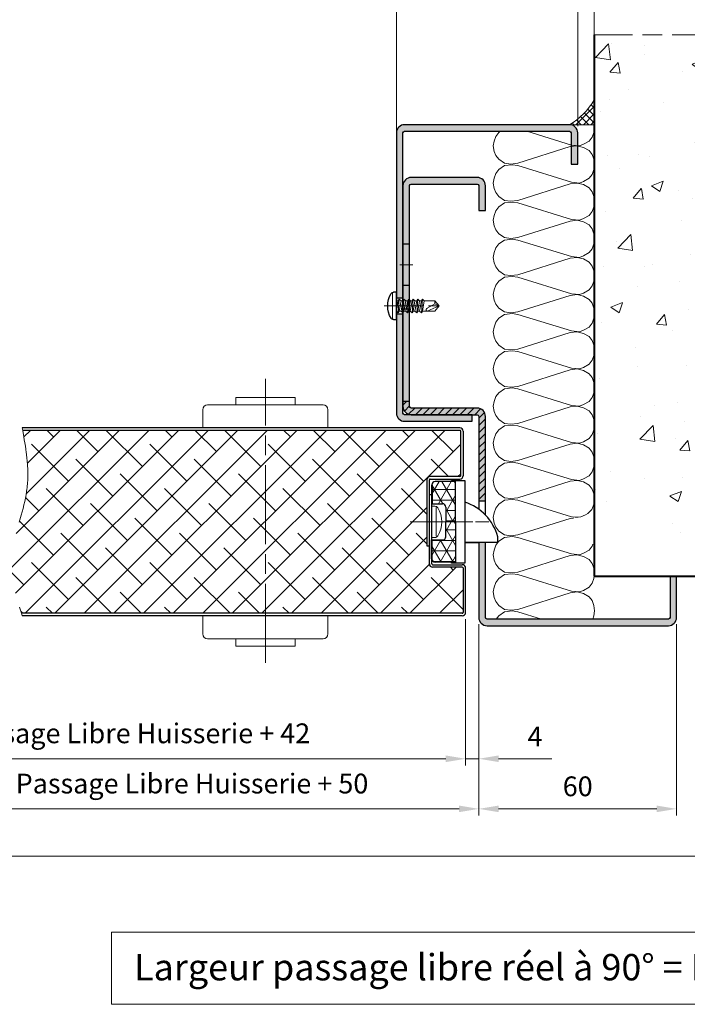
# Model space of a CAD drawing. Units: millimetres. Extents: x 0 to 321, y -11 to 450.
# Drawn here: x 159 to 260, y 220 to 370 of the extents above; entities that cross this region are included whole.
import ezdxf

# ---------------------------------------------------------------- set-up
doc = ezdxf.new("R2010")
doc.units = ezdxf.units.MM
doc.header["$PDMODE"] = 2
doc.header["$PDSIZE"] = 10
doc.linetypes.add('AM_ISO08W050', pattern=[18, 12, -1.5, 3, -1.5])
doc.linetypes.add('AM_ISO08W050x2', pattern=[9, 6, -0.75, 1.5, -0.75])
for name, color, linetype, lineweight in [('AEL-AM_1', 30, 'Continuous', 30), ('AEL-AM_2', 6, 'Continuous', 20), ('AEL-AM_5', 3, 'Continuous', 20), ('AEL-AM_7', 4, 'AM_ISO08W050', 18), ('AEL-AM_8', 1, 'Continuous', 15), ('AM_0', 7, 'Continuous', 40), ('AM_1', 30, 'Continuous', 30), ('AM_2', 6, 'Continuous', 20), ('AM_7', 4, 'AM_ISO08W050', 18), ('AM_8', 1, 'Continuous', 15), ('DORMANT-AM_5', 3, 'Continuous', 20), ('DORMANT-AM_6', 3, 'Continuous', 20), ('DORMANT-AM_8', 1, 'Continuous', 15)]:
    doc.layers.add(name, color=color, linetype=linetype, lineweight=lineweight)
doc.layers.add('AM_VIEWS', color=1, linetype='Continuous', lineweight=15, plot=False)
doc.styles.get("Standard").update_dxf_attribs({"font": 'arial.ttf'})
doc.dimstyles.new('MAL-ISO$0', dxfattribs={"dimtxt": 3, "dimasz": 3, "dimexe": 1, "dimexo": 1, "dimgap": 1.5, "dimtad": 1, "dimtxsty": 'Standard', "dimcen": 0, "dimclrd": 256, "dimclre": 256, "dimclrt": 3, "dimadec": 1, "dimazin": 2, "dimtp": 0.1, "dimtm": 0.1, "dimtfac": 0.71, "dimtmove": 0, "dimatfit": 3, "dimfxl": 1, "dimlwd": -1, "dimlwe": -1, "dimarcsym": 1})

# ---------------------------------------------------------------- blocks, each defined once
blk = doc.blocks.new('*D17')
at = {"layer": 'AEL-AM_5', "transparency": 16777216}
for p, q in [((226.45, 278.58), (226.45, 256.39)), ((228.45, 277.83), (228.45, 256.39)), ((223.45, 257.39), (220.45, 257.39)), ((226.45, 257.39), (228.45, 257.39)), ((231.45, 257.39), (239.53, 257.39))]:
    blk.add_line(p, q, dxfattribs=at)
for points in [[(223.45, 257.89), (223.45, 256.89), (226.45, 257.39)], [(231.45, 257.89), (231.45, 256.89), (228.45, 257.39)]]:
    blk.add_solid(points, dxfattribs=at)
at = {"layer": 'Defpoints', "color": 0, "transparency": 16777216}
for p in [(226.45, 279.58, 0), (228.45, 278.83), (226.45, 257.39)]:
    blk.add_point(p, dxfattribs=at)
at = {"layer": 'AEL-AM_5', "color": 3, "transparency": 16777216, "insert": (236.99, 260.39), "char_height": 3, "attachment_point": 5}
blk.add_mtext('4', dxfattribs=at)
blk = doc.blocks.new('*D21')
at = {"layer": 'AEL-AM_5', "transparency": 16777216}
for p, q in [((204.65, 380.05), (112.25, 380.05)), ((112.25, 380.05), (112.25, 373.12)), ((204.65, 373.12), (204.65, 380.05)), ((100.95, 323.33), (100.95, 372.62)), ((112.25, 373.12), (204.65, 373.12)), ((215.95, 323.33), (215.95, 372.62)), ((103.95, 371.62), (212.95, 371.62))]:
    blk.add_line(p, q, dxfattribs=at)
for points in [[(103.95, 372.12), (103.95, 371.12), (100.95, 371.62)], [(212.95, 372.12), (212.95, 371.12), (215.95, 371.62)]]:
    blk.add_solid(points, dxfattribs=at)
at = {"layer": 'Defpoints', "color": 0, "transparency": 16777216}
for p in [(215.95, 371.62), (100.95, 322.33), (215.95, 322.33)]:
    blk.add_point(p, dxfattribs=at)
at = {"layer": 'AEL-AM_5', "color": 3, "transparency": 16777216, "insert": (158.45, 376.58), "char_height": 3, "attachment_point": 5}
blk.add_mtext('{\\fArial|b1|i0|c0|p34;Largeur Passage Libre Huisserie : 700 à 1180}', dxfattribs=at)
blk = doc.blocks.new('*D22')
at = {"layer": 'AEL-AM_5', "transparency": 16777216}
for p, q in [((215.95, 323.33), (215.95, 372.62)), ((243.45, 353.33), (243.45, 372.62)), ((218.95, 371.62), (240.45, 371.62))]:
    blk.add_line(p, q, dxfattribs=at)
for points in [[(218.95, 372.12), (218.95, 371.12), (215.95, 371.62)], [(240.45, 372.12), (240.45, 371.12), (243.45, 371.62)]]:
    blk.add_solid(points, dxfattribs=at)
at = {"layer": 'Defpoints', "color": 0, "transparency": 16777216}
for p in [(243.45, 371.62), (243.45, 352.33, 0), (215.95, 322.33)]:
    blk.add_point(p, dxfattribs=at)
at = {"layer": 'AEL-AM_5', "color": 3, "transparency": 16777216, "insert": (230.35, 374.64), "char_height": 3, "attachment_point": 5}
blk.add_mtext('55', dxfattribs=at)
blk = doc.blocks.new('*D24')
at = {"layer": 'AEL-AM_5', "transparency": 16777216}
for p, q in [((70.95, 360.49), (70.95, 382.85)), ((245.95, 360.86), (245.95, 382.85)), ((242.95, 381.85), (73.95, 381.85))]:
    blk.add_line(p, q, dxfattribs=at)
for points in [[(73.95, 382.35), (73.95, 381.35), (70.95, 381.85)], [(242.95, 382.35), (242.95, 381.35), (245.95, 381.85)]]:
    blk.add_solid(points, dxfattribs=at)
at = {"layer": 'Defpoints', "color": 0, "transparency": 16777216}
for p in [(70.95, 381.85), (70.95, 359.49, 0), (245.95, 359.86, 0)]:
    blk.add_point(p, dxfattribs=at)
at = {"layer": 'AEL-AM_5', "color": 3, "transparency": 16777216, "insert": (159.03, 385.3), "char_height": 3, "attachment_point": 5}
blk.add_mtext('Largeur Tableau = Largeur Passage Libre Huisserie + 120', dxfattribs=at)
blk = doc.blocks.new('*D25')
at = {"layer": 'AEL-AM_5', "transparency": 16777216}
for p, q in [((228.45, 277.83), (228.45, 248.79)), ((88.45, 259.58), (88.45, 248.79)), ((91.45, 249.79), (225.45, 249.79))]:
    blk.add_line(p, q, dxfattribs=at)
for points in [[(91.45, 250.29), (91.45, 249.29), (88.45, 249.79)], [(225.45, 250.29), (225.45, 249.29), (228.45, 249.79)]]:
    blk.add_solid(points, dxfattribs=at)
at = {"layer": 'Defpoints', "color": 0, "transparency": 16777216}
for p in [(228.45, 278.83), (88.45, 260.58, 0), (228.45, 249.79)]:
    blk.add_point(p, dxfattribs=at)
at = {"layer": 'AEL-AM_5', "color": 3, "transparency": 16777216, "insert": (158.45, 253.24), "char_height": 3, "attachment_point": 5}
blk.add_mtext('Fond de Feuillure = Largeur Passage Libre Huisserie + 50', dxfattribs=at)
blk = doc.blocks.new('*D26')
at = {"layer": 'AEL-AM_5', "transparency": 16777216}
for p, q in [((90.45, 278.58), (90.45, 256.39)), ((226.45, 278.58), (226.45, 256.39)), ((223.45, 257.39), (93.45, 257.39))]:
    blk.add_line(p, q, dxfattribs=at)
for points in [[(93.45, 257.89), (93.45, 256.89), (90.45, 257.39)], [(223.45, 257.89), (223.45, 256.89), (226.45, 257.39)]]:
    blk.add_solid(points, dxfattribs=at)
at = {"layer": 'Defpoints', "color": 0, "transparency": 16777216}
for p in [(90.45, 279.58), (226.45, 279.58), (90.45, 257.39)]:
    blk.add_point(p, dxfattribs=at)
at = {"layer": 'AEL-AM_5', "color": 3, "transparency": 16777216, "insert": (158.45, 260.86), "char_height": 3, "attachment_point": 5}
blk.add_mtext('Ouvrant = Largeur Passage Libre Huisserie + 42', dxfattribs=at)
blk = doc.blocks.new('*D28')
at = {"layer": 'AEL-AM_5', "transparency": 16777216}
for p, q in [((228.45, 277.83), (228.45, 248.79)), ((258.45, 277.83), (258.45, 248.79)), ((231.45, 249.79), (255.45, 249.79))]:
    blk.add_line(p, q, dxfattribs=at)
for points in [[(231.45, 250.29), (231.45, 249.29), (228.45, 249.79)], [(255.45, 250.29), (255.45, 249.29), (258.45, 249.79)]]:
    blk.add_solid(points, dxfattribs=at)
at = {"layer": 'Defpoints', "color": 0, "transparency": 16777216}
for p in [(228.45, 278.83), (258.45, 278.83, 0), (258.45, 249.79)]:
    blk.add_point(p, dxfattribs=at)
at = {"layer": 'AEL-AM_5', "color": 3, "transparency": 16777216, "insert": (243.45, 252.82), "char_height": 3, "attachment_point": 5}
blk.add_mtext('60', dxfattribs=at)
blk = doc.blocks.new('mastic-1')
at = {"layer": 'AM_8'}
h = blk.add_hatch(dxfattribs=at)
h.set_pattern_fill('ANSI37', color=256, scale=0.25, style=0)
h.set_pattern_definition([(45, (-3.75, 0), (-0.56127, 0.56127), []), (135, (-3.75, 0), (-0.56127, -0.56127), [])])
h.paths.add_polyline_path([(0, -3.75), (0, 0), (-3.75, 0, -0.125076)])
at = {"layer": 'AM_2'}
for p in [(-3.75, 0), (0, -3.75)]:
    blk.add_line(p, (0, 0), dxfattribs=at)
blk.add_arc((-9.25, -9.25), 10.77, 30.7414, 59.2586, dxfattribs=at)
blk = doc.blocks.new('vis auto tb 4-2x13')
at = {"layer": 'AEL-AM_7'}
blk.add_line((0, 3.73), (0, -13), dxfattribs=at)
at = {"layer": 'AM_1', "linetype": 'Continuous'}
for p, q in [((-4.16, 0), (-4.16, 0.84)), ((4.16, 0), (-4.16, 0)), ((4.16, 0), (4.16, 0.84))]:
    blk.add_line(p, q, dxfattribs=at)
for centre, radius, start, end in [((-3.28, 0.84), 0.875, 121.0482, 180), ((0, -4.61), 7.24, 58.9518, 121.0482), ((3.28, 0.84), 0.875, 0, 58.9518)]:
    blk.add_arc(centre, radius, start, end, dxfattribs=at)
at = {"layer": 'AM_2', "linetype": 'Continuous'}
for p, q in [((-3.75, 1.15), (3.79, 1.15)), ((-1.57, 0), (-1.57, -0.58)), ((2.1, -0.58), (-2.1, -0.87)), ((-2.1, -0.87), (-1.57, -0.58)), ((-1.57, -1.43), (-2.1, -0.87)), ((2.1, -1.98), (-2.1, -2.27)), ((-2.1, -2.27), (-1.57, -1.98)), ((-1.57, -2.83), (-2.1, -2.27)), ((-1.57, -0.58), (1.57, -0.01)), ((1.57, -0.87), (-1.57, -1.43)), ((1.57, -1.41), (-1.57, -1.98)), ((-1.57, -1.98), (-1.57, -1.43)), ((1.57, -2.27), (-1.57, -2.83)), ((-1.57, -3.42), (-1.57, -2.83)), ((1.57, -2.85), (-1.57, -3.42)), ((1.57, -0.01), (2.1, -0.58)), ((2.1, -0.58), (1.57, -0.87)), ((1.57, -0.87), (1.57, -1.41)), ((1.57, -1.41), (2.1, -1.98)), ((2.1, -1.98), (1.57, -2.27)), ((1.57, -2.27), (1.57, -2.85)), ((1.57, -2.85), (2.1, -3.38)), ((2.1, -3.38), (-2.1, -3.67)), ((-2.1, -3.67), (-1.57, -3.42)), ((-1.57, -4.23), (-2.1, -3.67)), ((2.1, -4.78), (-2.1, -5.07)), ((-2.1, -5.07), (-1.57, -4.78)), ((-1.57, -5.63), (-2.1, -5.07)), ((1.57, -3.67), (-1.57, -4.23)), ((1.57, -4.21), (-1.57, -4.78)), ((-1.57, -4.78), (-1.57, -4.23)), ((1.57, -5.07), (-1.57, -5.63)), ((-1.57, -6.18), (1.57, -5.61)), ((-1.57, -6.18), (-1.57, -5.63)), ((2.1, -3.38), (1.57, -3.67)), ((1.57, -3.67), (1.57, -4.21)), ((1.57, -4.21), (2.1, -4.78)), ((2.1, -4.78), (1.57, -5.07)), ((1.57, -5.07), (1.57, -5.61)), ((1.57, -5.61), (2.1, -6.18)), ((2.1, -6.18), (-2.1, -6.47)), ((-2.1, -6.47), (-1.57, -6.18)), ((-1.57, -7.03), (-2.1, -6.47)), ((2.1, -7.58), (-2.1, -7.87)), ((-2.1, -7.87), (-1.57, -7.58)), ((-1.57, -8.43), (-2.1, -7.87)), ((1.57, -6.47), (-1.57, -7.03)), ((-1.57, -7.58), (1.57, -7.01)), ((-1.57, -7.58), (-1.57, -7.03)), ((1.57, -7.87), (-1.57, -8.43)), ((-1.57, -8.43), (-1.57, -11.69)), ((2.1, -6.18), (1.57, -6.47)), ((1.57, -6.47), (1.57, -7.01)), ((1.57, -7.01), (2.1, -7.58)), ((2.1, -7.58), (1.57, -7.87)), ((1.57, -11.69), (1.57, -7.87)), ((-0.6, -11.69), (-1.57, -11.69)), ((-1.57, -11.69), (0, -13)), ((-0.6, -11.69), (0.68, -9.37)), ((0, -13), (-0.6, -11.69)), ((0, -13), (1.57, -9.37)), ((0, -13), (1.57, -11.69)), ((1.57, -11.69), (1.57, -11.69))]:
    blk.add_line(p, q, dxfattribs=at)
blk.add_lwpolyline([(1.57, -9.37), (1.57, -9.35), (1.57, -9.34), (1.57, -9.33), (1.56, -9.31), (1.56, -9.3), (1.56, -9.29), (1.56, -9.27), (1.55, -9.26), (1.55, -9.25), (1.54, -9.24), (1.54, -9.23), (1.53, -9.22), (1.52, -9.21), (1.52, -9.2), (1.51, -9.19), (1.5, -9.18), (1.49, -9.17), (1.49, -9.16), (1.48, -9.16), (1.47, -9.15), (1.46, -9.14), (1.45, -9.13), (1.44, -9.13), (1.43, -9.12), (1.42, -9.11), (1.41, -9.11), (1.39, -9.1), (1.38, -9.1), (1.37, -9.09), (1.36, -9.09), (1.35, -9.08), (1.34, -9.08), (1.32, -9.08), (1.31, -9.07), (1.29, -9.06), (1.27, -9.06), (1.26, -9.06), (1.25, -9.06), (1.24, -9.05), (1.22, -9.05), (1.21, -9.05), (1.2, -9.05), (1.19, -9.05), (1.18, -9.05), (1.16, -9.04), (1.15, -9.04), (1.14, -9.04), (1.13, -9.04), (1.11, -9.04), (1.1, -9.05), (1.09, -9.05), (1.08, -9.05), (1.06, -9.05), (1.05, -9.05), (1.04, -9.05), (1.03, -9.06), (1.02, -9.06), (1, -9.06), (0.99, -9.07), (0.98, -9.07), (0.97, -9.08), (0.96, -9.08), (0.95, -9.09), (0.94, -9.09), (0.92, -9.1), (0.91, -9.1), (0.9, -9.11), (0.89, -9.12), (0.88, -9.12), (0.87, -9.13), (0.86, -9.14), (0.85, -9.14), (0.84, -9.15), (0.83, -9.16), (0.82, -9.17), (0.81, -9.18), (0.8, -9.19), (0.79, -9.19), (0.79, -9.2), (0.78, -9.21), (0.77, -9.22), (0.76, -9.23), (0.75, -9.24), (0.75, -9.25), (0.74, -9.26), (0.73, -9.27), (0.72, -9.28), (0.72, -9.29), (0.71, -9.3), (0.7, -9.31), (0.7, -9.33), (0.69, -9.34), (0.69, -9.35), (0.68, -9.36), (0.68, -9.37), (0.68, -9.37)], dxfattribs=at)
blk = doc.blocks.new('Hachures laine de roche')
at = {"layer": 'AEL-AM_2'}
for points in [[(-6.65, 25.85), (-6.62, 25.68), (-6.38, 24.96), (-5.9, 24.36), (-5.06, 23.88), (-4.46, 23.64), (-3.26, 23.76), (3.53, 25.85)], [(7.53, 25.85), (7.78, 25.68), (8.26, 25.08), (8.5, 24.36), (8.62, 23.64)], [(8.62, 23.64), (8.5, 22.8), (8.26, 22.2), (7.78, 21.6), (6.94, 21), (5.98, 20.88), (4.9, 21), (-3.02, 23.52), (-4.1, 23.64), (-5.06, 23.4), (-5.9, 22.92), (-6.38, 22.32), (-6.62, 21.6), (-6.74, 20.76)], [(-6.74, 20.76), (-6.62, 20.04), (-6.38, 19.32), (-5.9, 18.72), (-5.06, 18.24), (-4.46, 18), (-3.26, 18.12), (4.9, 20.64), (5.74, 20.76), (6.94, 20.64), (7.78, 20.04), (8.26, 19.44), (8.5, 18.72), (8.62, 18)], [(8.62, 18), (8.5, 17.16), (8.26, 16.56), (7.78, 15.96), (6.94, 15.36), (5.98, 15.24), (4.9, 15.36), (-3.02, 17.88), (-4.1, 18), (-5.06, 17.76), (-5.9, 17.28), (-6.38, 16.68), (-6.62, 15.96), (-6.74, 15.12), (-6.62, 14.4), (-6.38, 13.68), (-5.9, 13.08), (-5.06, 12.6), (-4.46, 12.36), (-3.26, 12.48), (4.9, 15), (5.74, 15.12), (6.94, 15), (7.78, 14.4), (8.26, 13.8), (8.5, 13.08), (8.62, 12.36)], [(8.62, 12.36), (8.5, 11.52), (8.26, 10.92), (7.78, 10.32), (6.94, 9.72), (5.98, 9.6), (4.9, 9.72), (-3.02, 12.24), (-4.1, 12.36), (-5.06, 12.12), (-5.9, 11.64), (-6.38, 11.04), (-6.62, 10.32), (-6.74, 9.48), (-6.62, 8.76), (-6.38, 8.04), (-5.9, 7.44), (-5.06, 6.96), (-4.46, 6.72), (-3.26, 6.84), (4.9, 9.36), (5.74, 9.48), (6.94, 9.36), (7.78, 8.76), (8.26, 8.16), (8.5, 7.44), (8.62, 6.72)], [(8.62, 6.72), (8.5, 5.88), (8.26, 5.28), (7.78, 4.68), (6.94, 4.08), (5.98, 3.96), (4.9, 4.08), (-3.02, 6.6), (-4.1, 6.72), (-5.06, 6.48), (-5.9, 6), (-6.38, 5.4), (-6.62, 4.68), (-6.74, 3.84), (-6.62, 3.12), (-6.38, 2.4), (-5.9, 1.8), (-5.06, 1.32), (-4.46, 1.08), (-3.26, 1.2), (4.9, 3.72), (5.74, 3.84), (6.94, 3.72), (7.78, 3.12), (8.26, 2.52), (8.5, 1.8), (8.62, 1.08)], [(8.62, 1.08), (8.5, 0.24), (8.26, -0.36), (7.78, -0.96), (6.94, -1.56), (5.98, -1.68), (4.9, -1.56), (-3.02, 0.96), (-4.1, 1.08), (-5.06, 0.84), (-5.9, 0.36), (-6.38, -0.24), (-6.62, -0.96), (-6.74, -1.8), (-6.62, -2.52), (-6.38, -3.24), (-5.9, -3.84), (-5.06, -4.32), (-4.46, -4.56), (-3.26, -4.44), (4.9, -1.92), (5.74, -1.8), (6.94, -1.92), (7.78, -2.52), (8.26, -3.12), (8.5, -3.84), (8.62, -4.56)], [(8.62, -4.56), (8.5, -5.4), (8.26, -6), (7.78, -6.6), (6.94, -7.2), (5.98, -7.32), (4.9, -7.2), (-3.02, -4.68), (-4.1, -4.56), (-5.06, -4.8), (-5.9, -5.28), (-6.38, -5.88), (-6.62, -6.6), (-6.74, -7.44), (-6.62, -8.16), (-6.38, -8.88), (-5.9, -9.48), (-5.06, -9.96), (-4.46, -10.2), (-3.26, -10.08), (4.9, -7.56), (5.74, -7.44), (6.94, -7.56), (7.78, -8.16), (8.26, -8.76), (8.5, -9.48), (8.62, -10.2)], [(8.62, -10.2), (8.5, -11.04), (8.26, -11.64), (7.78, -12.24), (6.94, -12.84), (5.98, -12.96), (4.9, -12.84), (-3.02, -10.32), (-4.1, -10.2), (-5.06, -10.44), (-5.9, -10.92), (-6.38, -11.52), (-6.62, -12.24), (-6.74, -13.08), (-6.62, -13.8), (-6.38, -14.52), (-5.9, -15.12), (-5.06, -15.6), (-4.46, -15.84), (-3.26, -15.72), (4.9, -13.2), (5.74, -13.08), (6.94, -13.2), (7.78, -13.8), (8.26, -14.4), (8.5, -15.12), (8.62, -15.84)], [(8.62, -15.84), (8.5, -16.68), (8.26, -17.28), (7.78, -17.88), (6.94, -18.48), (5.98, -18.6), (4.9, -18.48), (-3.02, -15.96), (-4.1, -15.84), (-5.06, -16.08), (-5.9, -16.56), (-6.38, -17.16), (-6.62, -17.88), (-6.74, -18.72), (-6.62, -19.44), (-6.38, -20.16), (-5.9, -20.76), (-5.06, -21.24), (-4.46, -21.48), (-3.26, -21.36), (4.9, -18.84), (5.74, -18.72), (6.94, -18.84), (7.78, -19.44), (8.26, -20.04), (8.5, -20.76), (8.62, -21.48)], [(8.62, -21.48), (8.5, -22.32), (8.26, -22.92), (7.78, -23.52), (6.94, -24.11), (5.98, -24.23), (4.9, -24.11), (-3.02, -21.6), (-4.1, -21.48), (-5.06, -21.72), (-5.9, -22.2), (-6.38, -22.8), (-6.62, -23.52), (-6.74, -24.35), (-6.62, -25.07), (-6.38, -25.79), (-5.9, -26.39), (-5.06, -26.87), (-4.46, -27.11), (-3.26, -26.99), (4.9, -24.47), (5.74, -24.35), (6.94, -24.47), (7.78, -25.07), (8.26, -25.67), (8.5, -26.39), (8.62, -27.11)], [(8.62, -27.11), (8.5, -27.95), (8.26, -28.55), (7.78, -29.15), (6.94, -29.75), (5.98, -29.87), (4.9, -29.75), (-3.02, -27.23), (-4.1, -27.11), (-5.06, -27.35), (-5.9, -27.83), (-6.38, -28.43), (-6.62, -29.15), (-6.74, -29.99), (-6.62, -30.71), (-6.38, -31.43), (-6.31, -31.52)], [(-3.55, -32.66), (-3.26, -32.63), (4.9, -30.11), (5.74, -29.99), (6.94, -30.11), (7.78, -30.71), (8.26, -31.31), (8.5, -32.03), (8.62, -32.75)], [(8.62, -32.75), (8.5, -33.59), (8.26, -34.19), (7.78, -34.79), (6.94, -35.39), (5.98, -35.51), (4.9, -35.39), (-3.02, -32.87), (-3.52, -32.82)], [(-6.48, -36.77), (-6.38, -37.07), (-5.9, -37.67), (-5.06, -38.15), (-4.46, -38.39), (-3.26, -38.27), (4.9, -35.75), (5.74, -35.63), (6.94, -35.75), (7.78, -36.35), (8.26, -36.95), (8.5, -37.67), (8.62, -38.39)], [(8.62, -38.39), (8.5, -39.23), (8.26, -39.83), (7.78, -40.43), (6.94, -41.03), (5.98, -41.15), (4.9, -41.03), (-3.02, -38.51), (-4.1, -38.39), (-5.06, -38.63), (-5.9, -39.11), (-6.38, -39.71), (-6.62, -40.43), (-6.74, -41.27), (-6.62, -41.99), (-6.38, -42.71), (-5.9, -43.31), (-5.06, -43.79), (-4.46, -44.03), (-3.26, -43.91), (4.9, -41.39), (5.74, -41.27), (6.94, -41.39), (7.78, -41.99), (8.26, -42.59), (8.5, -43.31), (8.62, -44.03)], [(8.62, -44.03), (8.5, -44.87), (8.26, -45.47), (7.78, -46.07), (6.94, -46.67), (5.98, -46.79), (4.9, -46.67), (-3.02, -44.15), (-4.1, -44.03), (-5.06, -44.27), (-5.9, -44.75), (-6.38, -45.35), (-6.62, -46.07), (-6.74, -46.91), (-6.62, -47.63), (-6.45, -48.15)], [(1.29, -48.15), (4.9, -47.03), (5.74, -46.91), (6.94, -47.03), (7.78, -47.63), (8.19, -48.15)]]:
    blk.add_lwpolyline(points, dxfattribs=at)
blk.add_arc((-3.94, -29.72), 2.98, 217.2881, 280.3468, dxfattribs=at)
blk = doc.blocks.new('flexilodice')
at = {"layer": 'AM_8'}
h = blk.add_hatch(dxfattribs=at)
h.set_pattern_fill('NET3', color=256, scale=0.5, angle=180, style=0)
h.set_pattern_definition([(180, (3.6, 6.125), (-2e-16, -1.5875), []), (240, (3.6, 6.125), (1.3748, -0.79375), []), (300, (3.6, 6.125), (1.3748, 0.79375), [])])
h.paths.add_polyline_path([(3.6, 6.13), (0.5, 6.13, 0.414214), (0, 5.63), (0, 2.75), (1.6, 2.75, -0.414214), (2.1, 2.25), (2.1, 0), (3.6, 0)])
h = blk.add_hatch(dxfattribs=at)
h.set_pattern_fill('NET3', color=256, scale=0.5, angle=180, style=0)
h.set_pattern_definition([(180, (3.6, 0), (-2e-16, -1.5875), []), (240, (3.6, 0), (1.3748, -0.79375), []), (300, (3.6, 0), (1.3748, 0.79375), [])])
h.paths.add_polyline_path([(3.6, -6.13), (3.6, 0), (2.1, 0), (2.1, -2.25, -0.414214), (1.6, -2.75), (0, -2.75), (0, -5.63, 0.414214), (0.5, -6.13)])
at = {"layer": 'AM_0'}
for p, q in [((0, 5.63), (0, 2.75)), ((0, -5.63), (0, -2.75))]:
    blk.add_line(p, q, dxfattribs=at)
at = {"layer": 'AM_1'}
for p, q in [((3.6, 6.13), (0.5, 6.13)), ((3.6, 0), (3.6, 6.13)), ((0, 2.75), (1.6, 2.75)), ((2.1, 2.25), (2.1, 0)), ((2.1, -2.25), (2.1, 0)), ((3.6, 0), (3.6, -6.13)), ((0, -2.75), (1.6, -2.75)), ((3.6, -6.13), (0.5, -6.13))]:
    blk.add_line(p, q, dxfattribs=at)
for centre, start, end in [((0.5, 5.63), 90, 180), ((1.6, 2.25), 0, 90), ((1.6, -2.25), 270, 0), ((0.5, -5.63), 180, 270)]:
    blk.add_arc(centre, 0.5, start, end, dxfattribs=at)
at = {"layer": 'AM_7', "linetype": 'AM_ISO08W050x2'}
blk.add_line((0, 0), (4.07, 0), dxfattribs=at)

msp = doc.modelspace()

# ---------------------------------------------------------------- hatches: boundary and pattern name
at = {"layer": 'AEL-AM_8'}
h = msp.add_hatch(dxfattribs=at)
h.set_pattern_fill('AR-CONC', color=256, scale=0.1, style=0)
h.set_pattern_definition([(50, (-22.07, -310.324), (18.21847, -1.5939), [1.905, -20.955]), (355, (-22.07, -310.324), (-3.5243, 19.10566), [1.524, -16.764]), (100.451, (-20.551, -310.457), (14.69425, 17.51167), [1.619, -17.809]), (46.1842, (-22.07, -305.244), (27.1079, -4.2042), [2.8575, -31.4325]), (96.6356, (-19.81, -305.595), (23.7404, 24.7426), [2.4285, -26.7135]), (351.184, (-22.07, -305.244), (23.7405, 24.7425), [2.286, -25.146]), (21, (-19.53, -306.514), (15.1615, -10.22655), [1.905, -20.955]), (326, (-19.53, -306.514), (6.1802, 18.4188), [1.524, -16.764]), (71.4514, (-18.266, -307.367), (21.34165, 8.1923), [1.619, -17.809]), (37.5, (-22.0694, -310.3244), (0.30886, 8.455504), [0, -16.5608, 0, -17.018, 0, -16.8275]), (7.5, (-22.069, -310.324), (6.68197, 10.01806), [0, -9.7028, 0, -16.1798, 0, -6.4135]), (327.5, (-27.7336, -310.3244), (13.55906, -0.572874), [0, -6.35, 0, -19.812, 0, -26.289]), (317.5, (-30.274, -310.324), (14.81292, 2.54265), [0, -8.255, 0, -13.1572, 0, -18.669])])
h.paths.add_polyline_path([(258.45181, 285.08027), (258.45181, 285.08026), (269.77381, 285.08026), (269.77381, 367.19176), (245.95112, 367.19176), (245.95112, 285.08026), (257.45181, 285.08026)])
at = {"layer": 'AM_8'}
h = msp.add_hatch(color=256, dxfattribs=at)
edge = h.paths.add_edge_path()
edge.add_line((242.20159, 353.58019), (217.20159, 353.58033))
edge.add_arc((217.20158, 352.33033), 1.25, 89.999697, 179.999697)
edge.add_line((215.95158, 352.33033), (215.95146, 327.33033))
edge.add_line((215.95146, 327.33033), (216.95146, 327.33033))
edge.add_line((216.95146, 327.33033), (216.95158, 352.33033))
edge.add_arc((217.20158, 352.33033), 0.25, 89.999697, 179.999697, ccw=False)
edge.add_line((217.20159, 352.58033), (242.20159, 352.58019))
edge.add_arc((242.20159, 352.33019), 0.25, -0.000303, 89.999697, ccw=False)
edge.add_line((242.45159, 352.33019), (242.45156, 347.5802))
edge.add_line((242.45156, 347.5802), (243.45156, 347.58019))
edge.add_line((243.45156, 347.58019), (243.45159, 352.33019))
edge.add_arc((242.20159, 352.33019), 1.25, 359.999697, 449.999697)
h = msp.add_hatch(color=256, dxfattribs=at)
edge = h.paths.add_edge_path()
edge.add_line((216.9515, 326.88537), (217.08441, 327.1303))
edge.add_line((217.08441, 327.1303), (217.36581, 326.86343))
edge.add_line((217.36581, 326.86343), (217.65944, 326.86342))
edge.add_line((217.65944, 326.86342), (217.78441, 327.1303))
edge.add_line((217.78441, 327.1303), (217.95191, 326.97145))
edge.add_line((217.95191, 326.97145), (217.9521, 340.58032))
edge.add_line((217.9521, 340.58032), (217.9515, 344.33005))
edge.add_arc((218.2015, 344.33005), 0.25, 90.000303, 180.000303, ccw=False)
edge.add_line((218.2015, 344.58005), (228.2015, 344.58011))
edge.add_arc((228.2015, 344.33011), 0.25, 0.000303, 90.000303, ccw=False)
edge.add_line((228.4515, 344.33011), (228.45152, 340.58011))
edge.add_line((228.45152, 340.58011), (229.45152, 340.58011))
edge.add_line((229.45152, 340.58011), (229.45152, 343.33026))
edge.add_line((229.45152, 343.33026), (229.45149, 344.32439))
edge.add_arc((228.2015, 344.33011), 1.25, 359.7382607, 450.000303)
edge.add_line((228.20149, 345.58011), (218.20149, 345.58005))
edge.add_arc((218.2015, 344.33005), 1.25, 90.000303, 179.5114384)
edge.add_line((216.95154, 344.34071), (216.9515, 335.53917))
edge.add_line((216.9515, 335.53917), (216.9515, 326.88537))
h = msp.add_hatch(color=256, dxfattribs=at)
h.paths.add_polyline_path([(229.70185, 278.58011, -0.414211129), (229.45184, 278.83011), (229.45169, 290.20513), (228.45178, 290.20512), (228.45184, 278.83011, 0.41421359), (229.70185, 277.58011), (257.20185, 277.58026, 0.414213562), (258.45184, 278.83027), (258.45181, 285.08027), (257.45181, 285.08026), (257.45184, 278.83026, -0.414213535), (257.20184, 278.58026)])
h.paths.add_polyline_path([(216.9515, 325.58008), (217.95189, 325.58009), (217.95194, 329.20508), (216.9515, 329.20508)])
h.paths.add_polyline_path([(228.2015, 344.58011, -0.414213562), (228.4515, 344.33011), (228.45152, 340.58011), (229.45152, 340.58011), (229.45152, 343.33026), (229.45148, 344.3359, 0.412858392), (228.20149, 345.58011), (218.20149, 345.58005, 0.414212014), (216.9515, 344.33005), (216.9515, 335.45508), (217.95203, 335.45508), (217.9521, 340.58032), (217.9515, 344.33005, -0.414213562), (218.2015, 344.58005)])
msp.add_hatch(color=256, dxfattribs=at).paths.add_polyline_path([(216.95144, 324.83033), (215.95144, 324.83033), (215.95137, 309.83033, 0.414213562), (217.20136, 308.58033), (227.45139, 308.58027), (227.45139, 309.58027), (217.20136, 309.58033, -0.414213526), (216.95137, 309.83033)])
h = msp.add_hatch(color=256, dxfattribs=at)
edge = h.paths.add_edge_path()
edge.add_line((217.95188, 325.29717), (217.78439, 325.29717))
edge.add_line((217.78439, 325.29717), (217.63958, 325.0303))
edge.add_line((217.63958, 325.0303), (217.37803, 325.29718))
edge.add_line((217.37803, 325.29718), (217.08439, 325.29718))
edge.add_line((217.08439, 325.29718), (216.9515, 325.05227))
edge.add_line((216.9515, 325.05227), (216.9515, 310.83009))
edge.add_arc((218.20179, 310.83039), 1.25029, 180.0137485, 268.9103063)
edge.add_line((218.17801, 309.58032), (227.45139, 309.58027))
edge.add_line((227.45139, 309.58027), (227.45139, 309.58014))
edge.add_line((227.45139, 309.58014), (228.20168, 309.58015))
edge.add_arc((228.20168, 309.33015), 0.25, 0.000303, 90.000303, ccw=False)
edge.add_line((228.45168, 309.33015), (228.45175, 296.45512))
edge.add_line((228.45175, 296.45512), (229.4516, 296.45513))
edge.add_line((229.4516, 296.45513), (229.45143, 309.30526))
edge.add_arc((228.20168, 309.33015), 1.25, 358.8591672, 450.000303)
edge.add_line((228.20167, 310.58015), (218.20167, 310.5801))
edge.add_arc((218.20167, 310.8301), 0.25, 180.000303, 270.000303, ccw=False)
edge.add_line((217.95167, 310.83009), (217.95188, 325.29717))
h = msp.add_hatch(dxfattribs=at)
h.set_pattern_fill('ANSI31', color=256, scale=0.25, style=0)
h.set_pattern_definition([(45, (216.9515, 296.4551), (-0.561266, 0.561266), [])])
edge = h.paths.add_edge_path()
edge.add_line((228.45168, 309.33015), (228.45175, 296.45513))
edge.add_line((228.45175, 296.45513), (228.95168, 296.45513))
edge.add_line((228.95168, 296.45513), (229.4516, 296.45513))
edge.add_line((229.4516, 296.45513), (229.45143, 309.30526))
edge.add_arc((228.20168, 309.33015), 1.25, 358.8591672, 450.000303)
edge.add_line((228.20167, 310.58015), (218.20167, 310.5801))
edge.add_arc((218.20167, 310.8301), 0.25, 180.000303, 270.000303, ccw=False)
edge.add_line((217.95167, 310.83009), (217.95168, 311.58008))
edge.add_line((217.95168, 311.58008), (216.9515, 311.58008))
edge.add_line((216.9515, 311.58008), (216.9515, 310.83009))
edge.add_arc((218.20179, 310.83039), 1.25029, 180.0137485, 269.9947336)
edge.add_line((218.20168, 309.5801), (228.20168, 309.58015))
edge.add_arc((228.20168, 309.33015), 0.25, 0.000303, 90.000303, ccw=False)
at = {"layer": 'DORMANT-AM_8'}
h = msp.add_hatch(dxfattribs=at)
h.set_pattern_fill('ANSI38', color=256, style=0)
h.set_pattern_definition([(45, (-19107.6787, -3483.4474), (-2.24506403, 2.24506403), []), (135, (-19107.6787, -3483.4474), (-6.7351921, 2.24506403), [7.9375, -4.7625])])
edge = h.paths.add_edge_path()
edge.add_arc((225.95178, 279.58019), 0.125, 270, 360)
edge.add_line((226.07678, 279.58019), (226.07678, 286.33019))
edge.add_arc((225.95178, 286.33019), 0.125, 0, 90)
edge.add_line((225.95178, 286.45519), (221.45178, 286.45519))
edge.add_arc((221.45178, 286.95519), 0.5, 180, 270, ccw=False)
edge.add_line((220.95178, 286.95519), (220.95178, 289.70519))
edge.add_line((220.95178, 289.70519), (220.57678, 289.70519))
edge.add_line((220.57678, 289.70519), (220.57678, 299.70519))
edge.add_arc((221.07678, 299.70519), 0.5, 90, 180, ccw=False)
edge.add_line((221.07678, 300.20519), (225.57678, 300.20519))
edge.add_arc((225.57678, 300.33019), 0.125, 270, 360)
edge.add_line((225.70178, 300.33019), (225.70178, 307.08019))
edge.add_arc((225.57678, 307.08019), 0.125, 0, 90)
edge.add_line((225.57678, 307.20519), (159.26919, 307.20519))
edge.add_line((159.26919, 307.20519), (159.4385, 306.24908))
edge.add_line((159.4385, 306.24908), (159.52029, 305.7711))
edge.add_line((159.52029, 305.7711), (159.59913, 305.29321))
edge.add_line((159.59913, 305.29321), (159.67425, 304.81547))
edge.add_line((159.67425, 304.81547), (159.74487, 304.33789))
edge.add_line((159.74487, 304.33789), (159.8102, 303.86053))
edge.add_line((159.8102, 303.86053), (159.84065, 303.62195))
edge.add_line((159.84065, 303.62195), (159.86948, 303.38343))
edge.add_line((159.86948, 303.38343), (159.8966, 303.14498))
edge.add_line((159.8966, 303.14498), (159.92192, 302.90661))
edge.add_line((159.92192, 302.90661), (159.94533, 302.66832))
edge.add_line((159.94533, 302.66832), (159.96674, 302.43012))
edge.add_line((159.96674, 302.43012), (159.98606, 302.19201))
edge.add_line((159.98606, 302.19201), (160.00317, 301.95399))
edge.add_line((160.00317, 301.95399), (160.018, 301.71608))
edge.add_line((160.018, 301.71608), (160.03043, 301.47827))
edge.add_line((160.03043, 301.47827), (160.04038, 301.24057))
edge.add_line((160.04038, 301.24057), (160.04774, 301.00299))
edge.add_line((160.04774, 301.00299), (160.05242, 300.76553))
edge.add_line((160.05242, 300.76553), (160.05432, 300.52819))
edge.add_line((160.05432, 300.52819), (160.05334, 300.29098))
edge.add_line((160.05334, 300.29098), (160.04939, 300.05391))
edge.add_line((160.04939, 300.05391), (160.04237, 299.81698))
edge.add_line((160.04237, 299.81698), (160.03218, 299.58019))
edge.add_line((160.03218, 299.58019), (160.01692, 299.31613))
edge.add_line((160.01692, 299.31613), (159.99736, 299.05123))
edge.add_line((159.99736, 299.05123), (159.97342, 298.78594))
edge.add_line((159.97342, 298.78594), (159.94501, 298.5207))
edge.add_line((159.94501, 298.5207), (159.91214, 298.25584))
edge.add_line((159.91214, 298.25584), (159.87502, 297.99137))
edge.add_line((159.87502, 297.99137), (159.83387, 297.72729))
edge.add_line((159.83387, 297.72729), (159.78892, 297.46358))
edge.add_line((159.78892, 297.46358), (159.74042, 297.20023))
edge.add_line((159.74042, 297.20023), (159.68859, 296.93723))
edge.add_line((159.68859, 296.93723), (159.63365, 296.67457))
edge.add_line((159.63365, 296.67457), (159.57585, 296.41223))
edge.add_line((159.57585, 296.41223), (159.45258, 295.88847))
edge.add_line((159.45258, 295.88847), (159.3206, 295.36586))
edge.add_line((159.3206, 295.36586), (159.18179, 294.8443))
edge.add_line((159.18179, 294.8443), (159.03798, 294.32369))
edge.add_line((159.03798, 294.32369), (158.74277, 293.28493))
edge.add_line((158.74277, 293.28493), (158.44979, 292.24881))
edge.add_line((158.44979, 292.24881), (158.30876, 291.73149))
edge.add_line((158.30876, 291.73149), (158.17383, 291.21453))
edge.add_line((158.17383, 291.21453), (158.04686, 290.69784))
edge.add_line((158.04686, 290.69784), (157.98694, 290.43956))
edge.add_line((157.98694, 290.43956), (157.9297, 290.18131))
edge.add_line((157.9297, 290.18131), (157.87537, 289.92308))
edge.add_line((157.87537, 289.92308), (157.82419, 289.66486))
edge.add_line((157.82419, 289.66486), (157.77639, 289.40662))
edge.add_line((157.77639, 289.40662), (157.7322, 289.14837))
edge.add_line((157.7322, 289.14837), (157.69184, 288.89009))
edge.add_line((157.69184, 288.89009), (157.65555, 288.63176))
edge.add_line((157.65555, 288.63176), (157.62357, 288.37338))
edge.add_line((157.62357, 288.37338), (157.59612, 288.11493))
edge.add_line((157.59612, 288.11493), (157.57343, 287.85639))
edge.add_line((157.57343, 287.85639), (157.55574, 287.59777))
edge.add_line((157.55574, 287.59777), (157.54328, 287.33904))
edge.add_line((157.54328, 287.33904), (157.53627, 287.08019))
edge.add_line((157.53627, 287.08019), (157.53479, 286.84295))
edge.add_line((157.53479, 286.84295), (157.53794, 286.60561))
edge.add_line((157.53794, 286.60561), (157.54558, 286.36817))
edge.add_line((157.54558, 286.36817), (157.55757, 286.13063))
edge.add_line((157.55757, 286.13063), (157.57376, 285.893))
edge.add_line((157.57376, 285.893), (157.59402, 285.65527))
edge.add_line((157.59402, 285.65527), (157.6182, 285.41746))
edge.add_line((157.6182, 285.41746), (157.64616, 285.17957))
edge.add_line((157.64616, 285.17957), (157.67776, 284.9416))
edge.add_line((157.67776, 284.9416), (157.71285, 284.70355))
edge.add_line((157.71285, 284.70355), (157.7513, 284.46543))
edge.add_line((157.7513, 284.46543), (157.79296, 284.22725))
edge.add_line((157.79296, 284.22725), (157.83769, 283.989))
edge.add_line((157.83769, 283.989), (157.88535, 283.75069))
edge.add_line((157.88535, 283.75069), (157.93579, 283.51233))
edge.add_line((157.93579, 283.51233), (157.98888, 283.27391))
edge.add_line((157.98888, 283.27391), (158.04447, 283.03545))
edge.add_line((158.04447, 283.03545), (158.10241, 282.79694))
edge.add_line((158.10241, 282.79694), (158.16258, 282.55838))
edge.add_line((158.16258, 282.55838), (158.22482, 282.3198))
edge.add_line((158.22482, 282.3198), (158.28899, 282.08117))
edge.add_line((158.28899, 282.08117), (158.35496, 281.84252))
edge.add_line((158.35496, 281.84252), (158.4917, 281.36514))
edge.add_line((158.4917, 281.36514), (158.6339, 280.88769))
edge.add_line((158.6339, 280.88769), (158.78042, 280.41019))
edge.add_line((158.78042, 280.41019), (158.93013, 279.93268))
edge.add_line((158.93013, 279.93268), (159.08189, 279.45519))
edge.add_line((159.08189, 279.45519), (220.57678, 279.45519))
edge.add_line((220.57678, 279.45519), (225.95178, 279.45519))

# ---------------------------------------------------------------- linework, layer by layer
at = {"layer": 'AEL-AM_1', "linetype": 'Continuous'}
for p, q in [((225.57678, 307.58019, -0.00188), (159.20178, 307.58019, -0.00188)), ((220.57678, 307.20519, -0.00188), (159.26919, 307.20519, -0.00188)), ((225.57678, 307.20519, -0.00188), (220.57678, 307.20519, -0.00188)), ((225.70178, 300.33019, -0.00188), (225.70178, 307.08019, -0.00188)), ((226.07678, 307.08019, -0.00188), (226.07678, 300.33019, -0.00188)), ((220.57678, 299.70519, -0.00188), (220.57678, 299.58019, -0.00188)), ((220.57678, 299.58019, -0.00188), (220.57678, 289.70519, -0.00188)), ((220.95178, 286.95519, -0.00188), (220.95178, 299.70519, -0.00188)), ((225.57678, 300.20519, -0.00188), (221.07678, 300.20519, -0.00188)), ((221.07678, 299.83019, -0.00188), (225.57678, 299.83019, -0.00188)), ((220.95178, 297.45519, -0.00188), (221.32678, 297.45519, -0.00188)), ((221.32678, 286.95519, -0.00188), (221.32678, 297.45519, -0.00188)), ((226.32678, 290.20519, -0.00188), (228.45178, 290.20519, -0.00188)), ((231.32678, 290.20519, -0.00188), (226.32678, 290.20519, -0.00188)), ((231.32678, 290.20519, -0.00188), (231.32678, 291.08019, -0.00188)), ((220.57678, 289.70519, -0.00188), (220.95178, 289.70519, -0.00188)), ((221.45178, 286.83019, -0.00188), (225.95178, 286.83019, -0.00188)), ((225.95178, 286.45519, -0.00188), (221.45178, 286.45519, -0.00188)), ((226.07678, 286.33019, -0.00188), (226.07678, 279.58019, -0.00188)), ((226.45178, 279.58019, -0.00188), (226.45178, 286.33019, -0.00188)), ((220.57678, 279.45519, -0.00188), (159.08188, 279.45519, -0.00188)), ((225.95178, 279.45519, -0.00188), (220.57678, 279.45519, -0.00188)), ((225.95178, 279.08019, -0.00188), (159.20178, 279.08019, -0.00188))]:
    msp.add_line(p, q, dxfattribs=at)
for centre, radius, start, end in [((225.57678, 307.08019, -0.00188), 0.5, 0, 90), ((225.57678, 307.08019, -0.00188), 0.125, 0, 90), ((225.57678, 300.33019, -0.00188), 0.125, 270, 0), ((225.57678, 300.33019, -0.00188), 0.5, 270, 0), ((221.07678, 299.70519, -0.00188), 0.5, 90, 180), ((221.07678, 299.70519, -0.00188), 0.125, 90, 180), ((223.96279, 289.06946, -0.00188), 7.63357, 15.272217, 71.9598036), ((221.45178, 286.95519, -0.00188), 0.5, 180, 270), ((221.45178, 286.95519, -0.00188), 0.125, 180, 270), ((225.95178, 286.33019, -0.00188), 0.5, 0, 90), ((225.95178, 286.33019, -0.00188), 0.125, 0, 90), ((225.95178, 279.58019, -0.00188), 0.125, 270, 0), ((225.95178, 279.58019, -0.00188), 0.5, 270, 0)]:
    msp.add_arc(centre, radius, start, end, dxfattribs=at)
at = {"layer": 'AEL-AM_2', "linetype": 'Continuous'}
for p, q in [((191.57678, 312.20519, -0.00188), (191.57678, 311.08019, -0.00188)), ((191.57678, 312.20519, -0.00188), (200.57678, 312.20519, -0.00188)), ((200.57678, 312.20519, -0.00188), (200.57678, 311.08019, -0.00188)), ((187.32678, 311.08019, -0.00188), (196.07678, 311.08019, -0.00188)), ((196.07678, 311.08019, -0.00188), (204.82678, 311.08019, -0.00188)), ((186.57678, 307.58019, -0.00188), (186.57678, 310.33019, -0.00188)), ((205.57678, 310.33019, -0.00188), (205.57678, 307.58019, -0.00188)), ((221.32678, 295.69825, -0.00188), (221.80595, 295.69825, -0.00188)), ((221.98273, 291.17848, -0.00188), (221.98273, 295.48615, -0.00188)), ((221.32678, 290.94825, -0.00188), (221.80595, 290.94825, -0.00188)), ((186.57678, 276.33019, -0.00188), (186.57678, 279.08019, -0.00188)), ((205.57678, 279.08019, -0.00188), (205.57678, 276.33019, -0.00188)), ((196.07678, 275.58019, -0.00188), (187.32678, 275.58019, -0.00188)), ((191.57678, 274.45519, -0.00188), (191.57678, 275.58019, -0.00188)), ((204.82678, 275.58019, -0.00188), (196.07678, 275.58019, -0.00188)), ((200.57678, 274.45519, -0.00188), (200.57678, 275.58019, -0.00188)), ((200.57678, 274.45519, -0.00188), (191.57678, 274.45519, -0.00188))]:
    msp.add_line(p, q, dxfattribs=at)
for points in [[(159.26919, 307.20519), (159.4385, 306.24908), (159.52029, 305.7711), (159.59913, 305.29321), (159.67425, 304.81547), (159.74487, 304.33789), (159.8102, 303.86053), (159.84065, 303.62195), (159.86948, 303.38343), (159.8966, 303.14498), (159.92192, 302.90661), (159.94533, 302.66832), (159.96674, 302.43012), (159.98606, 302.19201), (160.00317, 301.95399), (160.018, 301.71608), (160.03043, 301.47827), (160.04038, 301.24057), (160.04774, 301.00299), (160.05242, 300.76553), (160.05432, 300.52819), (160.05334, 300.29098), (160.04939, 300.05391), (160.04237, 299.81698), (160.03218, 299.58019), (160.03218, 299.58019)], [(160.03218, 299.58019), (160.01692, 299.31613), (159.99736, 299.05123), (159.97342, 298.78594), (159.94501, 298.5207), (159.91214, 298.25584), (159.87502, 297.99137), (159.83387, 297.72729), (159.78892, 297.46358), (159.74042, 297.20023), (159.68859, 296.93723), (159.63365, 296.67457), (159.57585, 296.41223), (159.45258, 295.88847), (159.3206, 295.36586), (159.18179, 294.8443), (159.03798, 294.32369), (158.74277, 293.28493)], [(158.78042, 280.41019), (158.93013, 279.93268), (159.08189, 279.45519), (159.08189, 279.45519)]]:
    msp.add_lwpolyline(points, dxfattribs=at)
for centre, radius, start, end in [((187.32678, 310.33019, -0.00188), 0.75, 90, 180), ((204.82678, 310.33019, -0.00188), 0.75, 0, 90), ((221.80595, 295.19825, -0.00188), 0.5, 31.048222, 90), ((218.69137, 293.32325, -0.00188), 4.13542, 328.951778, 31.048222), ((221.80595, 291.44825, -0.00188), 0.5, 270, 328.951778), ((187.32678, 276.33019, -0.00188), 0.75, 180, 270), ((204.82678, 276.33019, -0.00188), 0.75, 270, 0)]:
    msp.add_arc(centre, radius, start, end, dxfattribs=at)
at = {"layer": 'AEL-AM_7'}
for p, q in [((269.77381, 367.19176, -0.00188), (245.95112, 367.19176, -0.00188)), ((196.07678, 271.93009, -0.00188), (196.07678, 315.05067, -0.00188)), ((227.55075, 293.33019, -0.00188), (218.06422, 293.33019, -0.00188))]:
    msp.add_line(p, q, dxfattribs=at)
at = {"layer": 'AM_0'}
for p, q in [((245.95112, 367.19176, -0.00188), (245.95112, 285.08026, -0.00188)), ((245.95112, 285.08026, -0.00188), (269.77381, 285.08026))]:
    msp.add_line(p, q, dxfattribs=at)
at = {"layer": 'AM_1'}
for p, q in [((217.952, 335.45508, -0.00188), (216.9515, 335.45508, -0.00188)), ((217.95208, 329.20508, -0.00188), (216.95218, 329.20508, -0.00188)), ((215.95146, 327.33033, -0.00188), (216.95146, 327.33033, -0.00188)), ((216.95144, 324.83033, -0.00188), (215.95144, 324.83033, -0.00188)), ((217.952, 325.58009, -0.00188), (216.95214, 325.58008, -0.00188)), ((217.95208, 311.58009, -0.00188), (216.95218, 311.58008, -0.00188)), ((229.4516, 296.45513, -0.00188), (228.45175, 296.45512, -0.00188)), ((229.45169, 290.20513, -0.00188), (228.45178, 290.20512, -0.00188)), ((224.32678, 287.08019, -0.00188), (224.32678, 287.20519, -0.00188))]:
    msp.add_line(p, q, dxfattribs=at)
at = {"layer": 'AM_1', "elevation": -0.00188}
for points in [[(216.95158, 352.33033, -0.414213562), (217.20159, 352.58033), (242.20159, 352.58019, -0.414213562), (242.45159, 352.33019), (242.45156, 347.5802), (243.45156, 347.58019), (243.45159, 352.33019, 0.414213562), (242.20159, 353.58019), (217.20159, 353.58033, 0.414213562), (215.95158, 352.33033), (215.95137, 309.83033, 0.414213562), (217.20136, 308.58033), (227.45139, 308.58027), (227.45139, 309.58027), (217.20136, 309.58033, -0.414213562), (216.95137, 309.83033), (216.95158, 352.33033)], [(229.45163, 294.37456), (229.45143, 309.30526, 0.420059097), (228.20167, 310.58015), (218.20167, 310.5801, -0.414213562), (217.95167, 310.83009), (217.9521, 340.58032), (217.9515, 344.33005, -0.414213562), (218.2015, 344.58005), (228.2015, 344.58011, -0.414213562), (228.4515, 344.33011), (228.45152, 340.58011), (229.45152, 340.58011), (229.45152, 343.33026), (229.45149, 344.32439, 0.415553745), (228.20149, 345.58011), (218.20149, 345.58005, 0.414213562), (216.9515, 344.33005), (216.9515, 310.83009)], [(216.9515, 310.83009, 0.414116363), (218.20168, 309.5801), (228.20168, 309.58015, -0.414213562), (228.45168, 309.33015), (228.45175, 295.24365)], [(228.45178, 290.20519), (228.45184, 278.83011, 0.414213562), (229.70185, 277.58011), (257.20185, 277.58026, 0.414213562), (258.45184, 278.83027), (258.45181, 285.08027), (257.45181, 285.08026), (257.45184, 278.83026, -0.414213562), (257.20184, 278.58026), (229.70185, 278.58011, -0.414213562), (229.45184, 278.83011), (229.45169, 290.20519)]]:
    msp.add_lwpolyline(points, format="xyb", dxfattribs=at)
for points in [[(224.32678, 299.45519), (224.32678, 299.58019), (226.32678, 299.58019), (226.32678, 287.08019), (224.32678, 287.08019)], [(258.45181, 285.08027), (257.45181, 285.08027)]]:
    msp.add_lwpolyline(points, dxfattribs=at)
at = {"layer": 'AM_2'}
for p, q in [((159.26919, 307.20519, -0.00188), (159.20178, 307.58019, -0.00188)), ((159.08189, 279.45519, -0.00188), (159.20178, 279.08019, -0.00188))]:
    msp.add_line(p, q, dxfattribs=at)
at = {"layer": 'AM_7', "linetype": 'AM_ISO08W050x2'}
for p, q in [((218.45195, 332.33009, -0.00188), (216.45221, 332.33007, -0.00188)), ((217.45145, 326.08033, -0.00188), (215.45145, 326.08034, -0.00188)), ((229.95156, 293.33013, -0.00188), (227.95182, 293.33012, -0.00188))]:
    msp.add_line(p, q, dxfattribs=at)
at = {"layer": 'AM_VIEWS'}
msp.add_lwpolyline([(297, 388.94286), (24, 388.94286), (23.81345, 242.6205), (296.81345, 242.6205)], close=True, dxfattribs=at)
at = {"layer": 'DORMANT-AM_5'}
msp.add_lwpolyline([(172.71982, 231.11002), (287.7826, 231.11002), (287.7826, 220.14172), (172.71982, 220.14172)], close=True, dxfattribs=at)

# ---------------------------------------------------------------- block references
at = {"layer": 'AEL-AM_1', "rotation": 270}
msp.add_blockref('mastic-1', (245.95112, 353.58019, -0.00188), dxfattribs=at)
at = {"layer": 'AEL-AM_1', "xscale": -0.4999999999999497, "yscale": 0.5, "zscale": 0.5, "rotation": 89.99955683433879}
msp.add_blockref('vis auto tb 4-2x13', (215.95147, 326.08031, -0.00188), dxfattribs=at)
at = {"layer": 'AM_0', "xscale": -1}
msp.add_blockref('Hachures laine de roche', (239.27096, 326.72533, -0.00188), dxfattribs=at)
at = {"layer": 'AM_0'}
msp.add_blockref('flexilodice', (221.32678, 293.33019, -0.00188), dxfattribs=at)

# ---------------------------------------------------------------- texts
at = {"layer": 'DORMANT-AM_6', "insert": (176.166, 227.77156), "char_height": 4, "width": 185.9997128, "attachment_point": 1}
msp.add_mtext('{\\fArial|b1|i0|c0|p34;Largeur passage libre réel à 90° = PL - 51}', dxfattribs=at)

# ---------------------------------------------------------------- dimensions: what is measured, and where the dimension line sits
at = {"layer": 'AEL-AM_5'}
dim = msp.add_linear_dim(base=(70.95202, 381.85217), p1=(245.95112, 359.85715, -0.00188), p2=(70.95202, 359.48598, -0.00188), text='Largeur Tableau = Largeur Passage Libre Huisserie + 120', dimstyle='MAL-ISO$0', dxfattribs=at)
dim.commit()
dim.dimension.update_dxf_attribs({"geometry": '*D24', "text_midpoint": (159.03199, 381.85217), "dimtype": 160})
for base, p1, p2, text, override, picture, middle in [((215.95178, 371.61643), (100.95178, 322.33019), (215.95178, 322.33019), '{\\fArial|b1|i0|c0|p34;Largeur Passage Libre Huisserie : 700 à 1180}', {"dimgap": -1.5}, '*D21', (158.45178, 371.61643)), ((90.45178, 257.39372), (226.45178, 279.58019), (90.45178, 279.58019), 'Ouvrant = Largeur Passage Libre Huisserie + 42', {"dimadec": 1}, '*D26', (158.45178, 257.39372))]:
    dim = msp.add_linear_dim(base=base, p1=p1, p2=p2, text=text, dimstyle='MAL-ISO$0', override=override, dxfattribs=at)
    dim.commit()
    dim.dimension.update_dxf_attribs({"geometry": picture, "text_midpoint": middle, "dimtype": 160})
dim = msp.add_linear_dim(base=(243.45159, 371.61643), p1=(215.95178, 322.33019), p2=(243.45159, 352.33019, -0.00188), dimstyle='MAL-ISO$0', override={"dimlfac": 2}, dxfattribs=at)
dim.commit()
dim.dimension.update_dxf_attribs({"geometry": '*D22', "text_midpoint": (230.35401, 371.61643), "dimtype": 160})
dim = msp.add_linear_dim(base=(226.45178, 257.39372, 0.00153), p1=(228.45178, 278.83019, 0.00153), p2=(226.45178, 279.58019, -0.00188), angle=180, dimstyle='MAL-ISO$0', override={"dimlfac": 2}, dxfattribs=at)
dim.commit()
dim.dimension.update_dxf_attribs({"geometry": '*D17', "text_midpoint": (236.9893, 257.39372, 0.00153), "dimtype": 160})
dim = msp.add_linear_dim(base=(228.45178, 249.79028), p1=(88.45178, 260.58019, 0.00153), p2=(228.45178, 278.83019), text='Fond de Feuillure = Largeur Passage Libre Huisserie + 50', dimstyle='MAL-ISO$0', override={"dimadec": 1}, dxfattribs=at)
dim.commit()
dim.dimension.update_dxf_attribs({"geometry": '*D25', "text_midpoint": (158.45178, 253.23741)})
dim = msp.add_linear_dim(base=(258.45184, 249.79028), p1=(228.45178, 278.83019), p2=(258.45184, 278.83027, -0.00188), dimstyle='MAL-ISO$0', override={"dimlfac": 2}, dxfattribs=at)
dim.commit()
dim.dimension.update_dxf_attribs({"geometry": '*D28', "text_midpoint": (243.45181, 252.822)})

doc.saveas('drawing.dxf')
